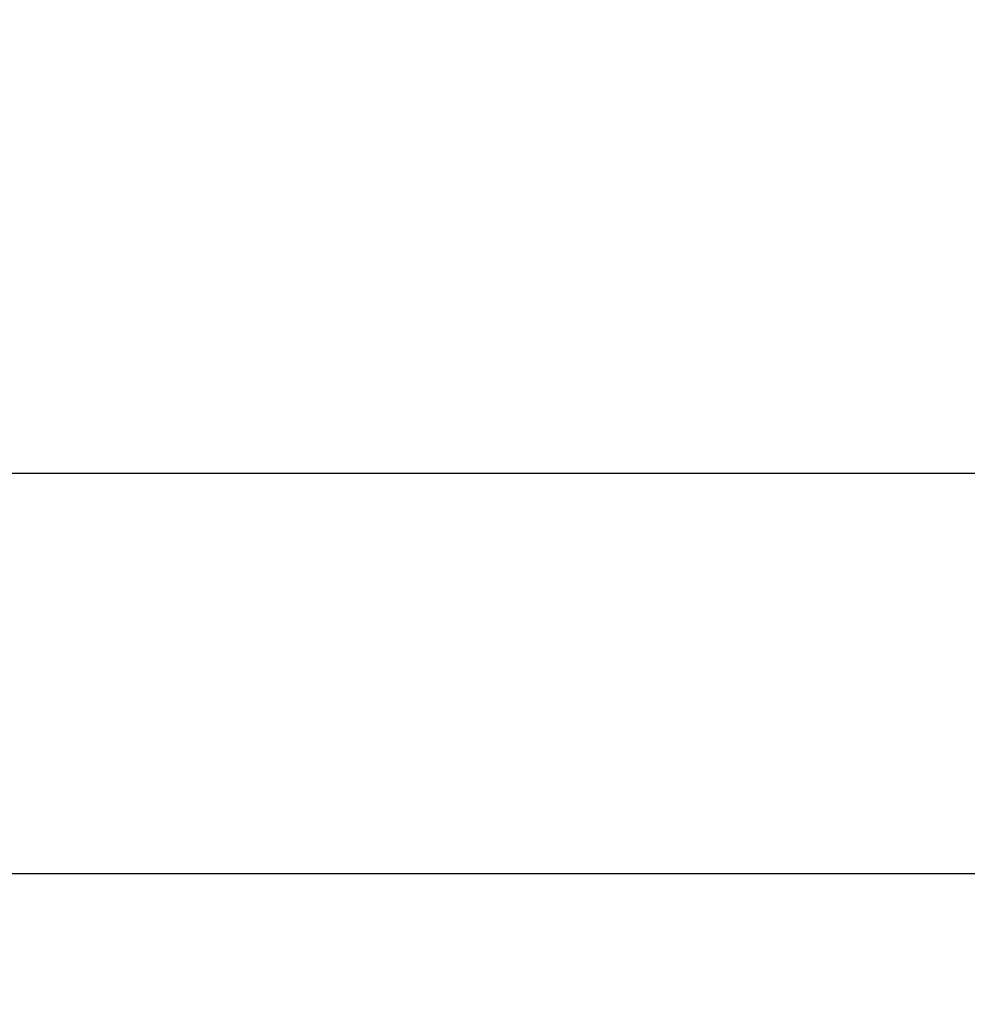
# Model space of a CAD drawing. Units: millimetres. Extents: x -2378 to 6173, y -7630 to 1941.
# Drawn here: x 757 to 1933, y -742 to 480 of the extents above; entities that cross this region are included whole.
import ezdxf

# ---------------------------------------------------------------- set-up
doc = ezdxf.new("R2010")
doc.units = ezdxf.units.MM
doc.header["$LTSCALE"] = 0.2
doc.header["$MEASUREMENT"] = 0
doc.header["$PDMODE"] = 1
doc.layers.add('HAGS-Dim Plan', color=7, linetype='Continuous', lineweight=100)
doc.layers.add('HAGS-Plan', color=7, linetype='Continuous')
doc.styles.get("Standard").update_dxf_attribs({"font": 'g13f12d.shx', "height": 300})
doc.dimstyles.new('HAGS - Dim Plan', dxfattribs={"dimtxt": 300, "dimasz": 200, "dimexe": 0.18, "dimexo": 0.0625, "dimgap": 150, "dimtad": 0, "dimlfac": 0.001, "dimrnd": 0.05, "dimzin": 1, "dimdsep": 46, "dimtxsty": 'Standard', "dimblk": 'HAGS - Dim Plan arrow', "dimcen": 0.1, "dimse1": 1, "dimse2": 1, "dimclrd": 1, "dimadec": 0, "dimazin": 0, "dimtfac": 1, "dimtofl": 0, "dimtmove": 0, "dimatfit": 3, "dimfxl": 1, "dimtolj": 1, "dimtzin": 0, "dimarcsym": 0})

# ---------------------------------------------------------------- blocks, each defined once
blk = doc.blocks.new('HAGS - Dim Plan arrow')
at = {"color": 1, "lineweight": 0}
blk.add_lwpolyline([(0, 0, 0, 0.35, 0), (-1, 0, 0.015, 0.015, 0)], format="xyseb", dxfattribs=at)
blk = doc.blocks.new('*D14')
at = {"layer": 'Defpoints', "color": 0, "transparency": 16777216}
for p in [(2703, 1940.6), (5976.2, 1940.6), (335.5, -5922.4)]:
    blk.add_point(p, dxfattribs=at)
at = {"layer": 'HAGS-Dim Plan', "color": 1, "lineweight": -2, "transparency": 16777216}
for p, q in [((5976.2, 1740.6), (5976.2, -1385.4)), ((5976.2, -5722.4), (5976.2, -2596.3))]:
    blk.add_line(p, q, dxfattribs=at)
at = {"layer": 'HAGS-Dim Plan', "color": 1, "lineweight": -2, "transparency": 16777216, "xscale": 200, "yscale": 200, "zscale": 200}
for p, rotation in [((5976.2, 1940.6), 90), ((5976.2, -5922.4), 270)]:
    blk.add_blockref('HAGS - Dim Plan arrow', p, dxfattribs=dict(at, rotation=rotation))
at = {"layer": 'HAGS-Dim Plan', "color": 0, "transparency": 16777216, "insert": (5976.2, -1990.9), "char_height": 300, "attachment_point": 5, "rotation": 90}
blk.add_mtext('\\A1;7.85m', dxfattribs=at)
blk = doc.blocks.new('*D16')
at = {"layer": 'Defpoints', "color": 0, "transparency": 16777216}
for p in [(2567.5, 440.6, 160.5), (5586.1, 440.6), (123.5, -4422.4, 106.5)]:
    blk.add_point(p, dxfattribs=at)
at = {"layer": 'HAGS-Dim Plan', "color": 1, "lineweight": -2, "transparency": 16777216}
for p, q in [((5586.1, 240.6), (5586.1, -1370.4)), ((5586.1, -4222.4), (5586.1, -2611.3))]:
    blk.add_line(p, q, dxfattribs=at)
at = {"layer": 'HAGS-Dim Plan', "color": 1, "lineweight": -2, "transparency": 16777216, "xscale": 200, "yscale": 200, "zscale": 200}
for p, rotation in [((5586.1, 440.6), 90), ((5586.1, -4422.4), 270)]:
    blk.add_blockref('HAGS - Dim Plan arrow', p, dxfattribs=dict(at, rotation=rotation))
at = {"layer": 'HAGS-Dim Plan', "color": 0, "transparency": 16777216, "insert": (5586.1, -1990.9), "char_height": 300, "attachment_point": 5, "rotation": 90}
blk.add_mtext('\\A1;4.85m', dxfattribs=at)

msp = doc.modelspace()

# ---------------------------------------------------------------- linework, layer by layer
at = {"layer": 'HAGS-Plan'}
for p, q in [((680.203, -82.882), (1985.713, -82.882)), ((680.203, -579.49), (1985.713, -579.49))]:
    msp.add_line(p, q, dxfattribs=at)

# ---------------------------------------------------------------- dimensions: what is measured, and where the dimension line sits
at = {"layer": 'HAGS-Dim Plan'}
for base, p1, p2, picture, middle in [((5976.212, 1940.584), (335.52, -5922.352), (2703.019, 1940.584), '*D14', (5976.212, -1990.884)), ((5586.087, 440.584), (123.52, -4422.352, 106.468), (2567.5, 440.584, 160.464), '*D16', (5586.087, -1990.884))]:
    dim = msp.add_linear_dim(base=base, p1=p1, p2=p2, angle=270, dimstyle='HAGS - Dim Plan', override={"dimpost": 'm'}, dxfattribs=at)
    dim.commit()
    dim.dimension.update_dxf_attribs({"geometry": picture, "text_midpoint": middle, "dimtype": 160})

doc.saveas('drawing.dxf')
